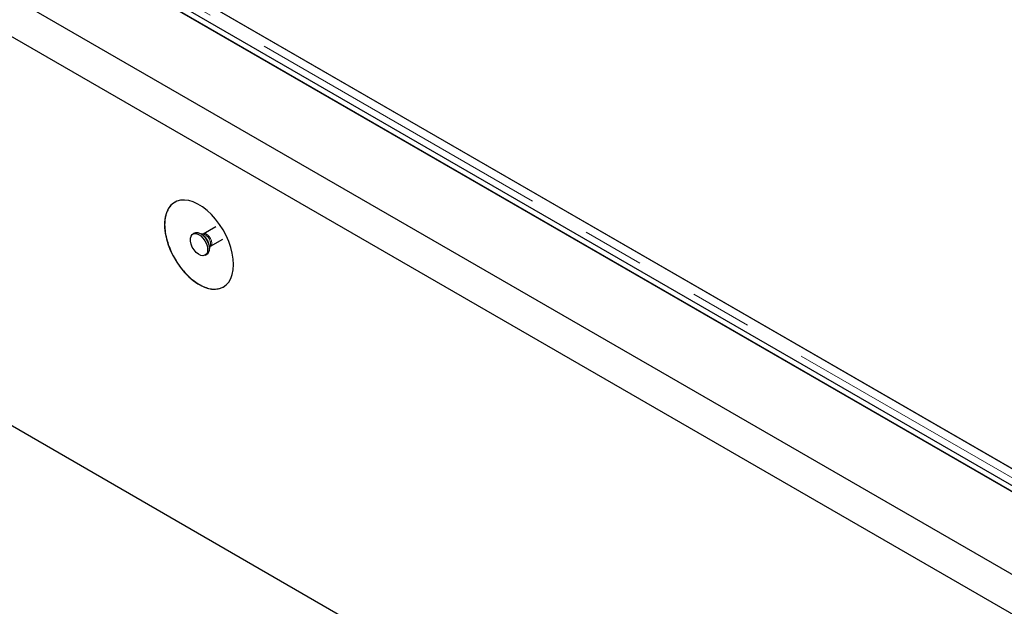
# Model space of a CAD drawing. Units: millimetres. Extents: x 132 to 7814, y 145 to 6155.
# Drawn here: x 5087 to 5491, y 4556 to 4796 of the extents above; entities that cross this region are included whole.
import ezdxf

# ---------------------------------------------------------------- set-up
doc = ezdxf.new("R2010")
doc.units = ezdxf.units.MM
doc.header["$LTSCALE"] = 20
doc.linetypes.add('PHANTOM', pattern=[12.7, 6.35, -1.27, 1.27, -1.27, 1.27, -1.27])

msp = doc.modelspace()

# ---------------------------------------------------------------- linework, layer by layer
at = {"color": 7, "linetype": 'Continuous', "lineweight": 25}
for p, q in [((4656.98, 5051.77), (6714.65, 3863.9)), ((4715.66, 5051.77), (6714.65, 3897.78)), ((4717.79, 5050.68), (6712.54, 3899.14)), ((4719.91, 5051.9), (6714.66, 3900.36)), ((6714.65, 3847.57), (4642.84, 5043.6)), ((4642.84, 4884.38), (6714.65, 3688.35)), ((5517.37, 4598.35), (5131.74, 4820.97)), ((5166.59, 4800.85), (5517.87, 4598.06)), ((5167.7, 4711.11), (5162.52, 4708.12)), ((5159, 4708.51), (5158.29, 4708.1)), ((5162.45, 4708.08), (5161.68, 4708.15)), ((5162.52, 4708.12), (5162.44, 4708.09)), ((5165.43, 4703.09), (5170.58, 4706.06)), ((5165.03, 4702.35), (5165.35, 4703.04)), ((5163.29, 4699.44), (5164, 4699.85))]:
    msp.add_line(p, q, dxfattribs=at)
at = {"color": 8, "linetype": 'PHANTOM', "lineweight": 18}
msp.add_line((5517.37, 4594.6), (5125.24, 4820.97), dxfattribs=at)
at = {"color": 7, "linetype": 'Continuous', "lineweight": 25, "flags": 128}
for points in [[(5174.93, 4695.6), (5174.81, 4697.85), (5174.43, 4700.21), (5173.81, 4702.63), (5172.96, 4705.07), (5171.89, 4707.48), (5170.62, 4709.83), (5169.18, 4712.07), (5167.59, 4714.17), (5165.88, 4716.07), (5164.07, 4717.76), (5162.21, 4719.2), (5160.32, 4720.36), (5158.44, 4721.23), (5156.6, 4721.78), (5154.84, 4722.02), (5153.18, 4721.93), (5151.66, 4721.51), (5150.3, 4720.78), (5149.13, 4719.74), (5148.17, 4718.42), (5147.43, 4716.84), (5146.93, 4715.02), (5146.68, 4713), (5146.68, 4710.82), (5146.93, 4708.52), (5147.43, 4706.12), (5148.17, 4703.69), (5149.13, 4701.26), (5150.3, 4698.87), (5151.66, 4696.57), (5153.18, 4694.4), (5154.84, 4692.39), (5156.6, 4690.59), (5158.44, 4689.02), (5160.32, 4687.72), (5162.21, 4686.7), (5164.07, 4685.99), (5165.88, 4685.59), (5167.59, 4685.52), (5169.18, 4685.78), (5170.62, 4686.35), (5171.89, 4687.24), (5172.96, 4688.42), (5173.81, 4689.88), (5174.43, 4691.58), (5174.81, 4693.5), (5174.93, 4695.6)], [(5164.33, 4701.73), (5164.2, 4700.7), (5163.81, 4699.9), (5163.21, 4699.39), (5162.42, 4699.2), (5161.51, 4699.36), (5160.55, 4699.83), (5159.61, 4700.6), (5158.75, 4701.61), (5158.05, 4702.77), (5157.55, 4704.01), (5157.29, 4705.23), (5157.29, 4706.35), (5157.55, 4707.27), (5158.05, 4707.93), (5158.75, 4708.28), (5159.61, 4708.3), (5160.55, 4707.98), (5161.51, 4707.35), (5162.42, 4706.45), (5163.21, 4705.36), (5163.81, 4704.15), (5164.2, 4702.9), (5164.33, 4701.73)], [(5159, 4708.51), (5159.46, 4708.69), (5160.32, 4708.71), (5161.26, 4708.39), (5162.22, 4707.76), (5163.13, 4706.86), (5163.91, 4705.77), (5164.52, 4704.55), (5164.9, 4703.31), (5165.04, 4702.14)]]:
    msp.add_lwpolyline(points, dxfattribs=at)
at = {"color": 8, "linetype": 'PHANTOM', "lineweight": 18, "flags": 128}
msp.add_lwpolyline([(5162.53, 4708.12), (5162.95, 4708.25), (5163.62, 4708.15), (5164.33, 4707.73), (5165, 4707.07), (5165.55, 4706.22), (5165.9, 4705.3), (5166.03, 4704.42)], dxfattribs=at)
at = {"color": 8, "linetype": 'PHANTOM', "lineweight": 18}
for centre, radius, start, end in [((5158.95, 4702.7), 6.03, 1.882, 58.2359), ((5161.4, 4704.12), 4.1, 344.7788, 75.2169), ((5164.66, 4704.24), 1.38, 303.7424, 7.5346)]:
    msp.add_arc(centre, radius, start, end, dxfattribs=at)
at = {"color": 7, "linetype": 'Continuous', "lineweight": 25}
msp.add_arc((5162.56, 4701.88), 2.49, 305.3807, 5.9332, dxfattribs=at)
for points, knots in [([(5150.9, 4721.08), (5150.53, 4720.87), (5149.6, 4720.33), (5148.45, 4718.94), (5147.46, 4716.99), (5146.84, 4714.67), (5146.76, 4712.87), (5146.72, 4711.97)], [0, 0, 0, 0, 0.13851, 0.35633, 0.568006, 0.785825, 1, 1, 1, 1]), ([(5146.72, 4711.97), (5146.77, 4710.93), (5146.87, 4708.81), (5147.62, 4705.51), (5148.73, 4702.27), (5150.14, 4699.24), (5151.86, 4696.31), (5153.83, 4693.61), (5156.01, 4691.19), (5158.31, 4689.14), (5160.71, 4687.49), (5163.08, 4686.32), (5165.42, 4685.63), (5167.6, 4685.48), (5169.45, 4685.76), (5170.42, 4686.31), (5170.83, 4686.54)], [0, 0, 0, 0, 0.0790905, 0.1611005, 0.2316746, 0.3042955, 0.3748674, 0.4474885, 0.5180613, 0.5906815, 0.6612552, 0.7338754, 0.8044488, 0.8770694, 0.9476424, 1, 1, 1, 1]), ([(5165.36, 4703.04), (5165.35, 4703.04), (5165.34, 4703.03), (5165.4, 4703.06), (5165.43, 4703.08)], [0, 0, 0, 0, 0.400704, 1, 1, 1, 1])]:
    msp.add_open_spline(points, degree=3, knots=knots, dxfattribs=at)

doc.saveas('drawing.dxf')
